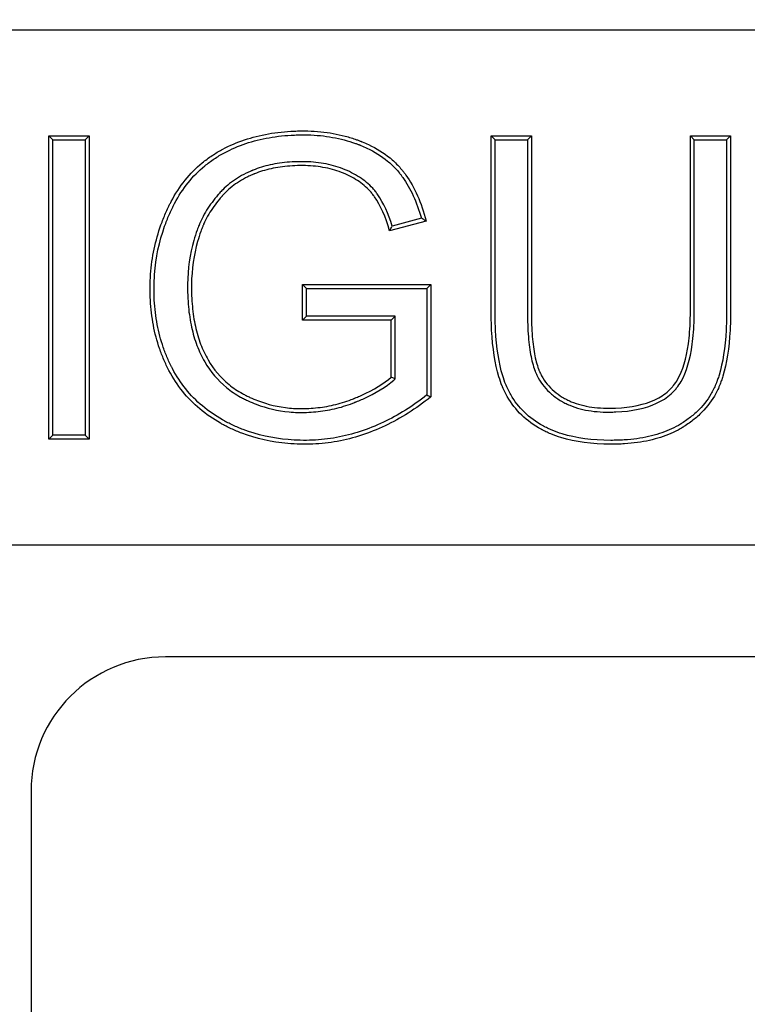
# Model space of a CAD drawing. Units: millimetres. Extents: x 0 to 356, y 0 to 204.
# Drawn here: x 86 to 91, y 44 to 51 of the extents above; entities that cross this region are included whole.
import ezdxf
from ezdxf import colors
from ezdxf.entities.mleader import LeaderData, LeaderLine
from ezdxf.lldxf.tags import DXFTag
from ezdxf.math import Vec2, Vec3

# ---------------------------------------------------------------- set-up
doc = ezdxf.new("R2010")
doc.units = ezdxf.units.MM
doc.layers.add('B-30ID', color=7, linetype='Continuous')
doc.layers.add('Predeterminado', color=7, linetype='Continuous')
tags = doc.linetypes.add('CENTER2', pattern=[28.575, 19.05, -3.175, 3.175, -3.175]).pattern_tags.tags
tags[10:11] = [DXFTag(74, 4), DXFTag(75, 0), DXFTag(340, '0'), DXFTag(46, 0.0), DXFTag(50, 0.0), DXFTag(44, 0.0), DXFTag(45, 0.0)]
tags[8:9] = [DXFTag(74, 4), DXFTag(75, 0), DXFTag(340, '0'), DXFTag(46, 0.0), DXFTag(50, 0.0), DXFTag(44, 0.0), DXFTag(45, 0.0)]
tags[6:7] = [DXFTag(74, 4), DXFTag(75, 0), DXFTag(340, '0'), DXFTag(46, 0.0), DXFTag(50, 0.0), DXFTag(44, 0.0), DXFTag(45, 0.0)]
tags[4:5] = [DXFTag(74, 4), DXFTag(75, 0), DXFTag(340, '0'), DXFTag(46, 0.0), DXFTag(50, 0.0), DXFTag(44, 0.0), DXFTag(45, 0.0)]

# ---------------------------------------------------------------- blocks, each defined once
blk = doc.blocks.new('SE')
at = {"layer": 'B-30ID', "color": 7, "linetype": 'Continuous'}
for p, q in [((128.4058, 51.224), (38.8058, 51.224)), ((86.2263, 50.44), (86.1983, 50.468)), ((86.1983, 48.3001), (86.1983, 50.468)), ((86.1983, 50.468), (86.4851, 50.468)), ((86.4571, 50.44), (86.4851, 50.468)), ((86.4851, 50.468), (86.4851, 48.3001)), ((89.3845, 50.44), (89.3565, 50.468)), ((89.3565, 50.468), (89.6433, 50.468)), ((89.6153, 50.44), (89.6433, 50.468)), ((90.8072, 50.44), (90.7792, 50.468)), ((90.7792, 50.468), (91.066, 50.468)), ((91.038, 50.44), (91.066, 50.468)), ((86.2263, 48.3281), (86.2263, 50.44)), ((86.2263, 50.44), (86.4571, 50.44)), ((86.4571, 50.44), (86.4571, 48.3281)), ((89.3845, 50.44), (89.6153, 50.44)), ((90.8072, 50.44), (91.038, 50.44)), ((88.8923, 49.8597), (88.6314, 49.7891)), ((88.858, 49.8794), (88.6504, 49.8232)), ((88.0367, 49.3776), (88.0087, 49.4056)), ((88.0087, 49.1505), (88.0087, 49.4056)), ((88.0087, 49.4056), (88.9255, 49.4056)), ((88.0367, 49.1785), (88.0367, 49.3776)), ((88.0367, 49.3776), (88.8975, 49.3776)), ((88.8975, 49.3776), (88.9255, 49.4056)), ((88.8975, 49.3776), (88.8975, 48.6163)), ((88.9255, 49.4056), (88.9255, 48.6028)), ((88.0367, 49.1785), (88.0087, 49.1505)), ((88.643, 49.1505), (88.0087, 49.1505)), ((88.671, 49.1785), (88.0367, 49.1785)), ((88.671, 49.1785), (88.643, 49.1505)), ((88.643, 48.744), (88.643, 49.1505)), ((88.671, 48.7314), (88.671, 49.1785)), ((88.671, 48.7314), (88.643, 48.744)), ((86.2263, 48.3281), (86.1983, 48.3001)), ((86.4851, 48.3001), (86.1983, 48.3001)), ((86.4571, 48.3281), (86.2263, 48.3281)), ((86.4571, 48.3281), (86.4851, 48.3001)), ((38.8058, 47.544), (128.4058, 47.544)), ((98.8698, 46.744), (87.0298, 46.744)), ((86.0698, 45.784), (86.0698, 43.864))]:
    blk.add_line(p, q, dxfattribs=at)
for centre, radius, start, end in [((86.9972, 46.6052), 3.7661, 59.78801, 60.38974), ((85.3778, 51.619), 3.7329, 330.6448, 331.24423), ((92.9123, 56.8717), 9.1799, 244.06485, 244.259), ((87.0298, 45.784), 0.96, 90, 180)]:
    blk.add_arc(centre, radius, start, end, dxfattribs=at)
for points, knots in [([(88.9255, 48.6028), (88.819, 48.518), (88.71, 48.4488), (88.5428, 48.3692), (88.4864, 48.3469), (88.3728, 48.3099), (88.3155, 48.2953), (88.1997, 48.2742), (88.1412, 48.2677), (88.0522, 48.2639), (88.0222, 48.2637), (87.963, 48.2651), (87.9337, 48.2667), (87.7892, 48.2792), (87.6793, 48.3035), (87.5502, 48.3526), (87.5248, 48.3634), (87.4873, 48.3809), (87.4749, 48.387), (87.4595, 48.3949), (87.4565, 48.3965), (87.4519, 48.3989), (87.4503, 48.3997), (87.4473, 48.4013), (87.4455, 48.4023), (87.437, 48.4069), (87.4303, 48.4106), (87.3702, 48.4446), (87.321, 48.4785), (87.1857, 48.5919), (87.1121, 48.6831), (87.0518, 48.7983), (87.0487, 48.8044), (87.0424, 48.8171), (87.0393, 48.8234), (87.0302, 48.8426), (87.0244, 48.8555), (87.0076, 48.8946), (86.9974, 48.9211), (86.9695, 49.002), (86.9548, 49.0578), (86.933, 49.173), (86.9259, 49.2324), (86.9209, 49.3241), (86.9202, 49.3552), (86.9208, 49.4177), (86.922, 49.4486), (86.9332, 49.6016), (86.9579, 49.719), (87.0081, 49.8598), (87.0191, 49.8877), (87.037, 49.9291), (87.0432, 49.9428), (87.0513, 49.9598), (87.0529, 49.9632), (87.0564, 49.9704), (87.0581, 49.9739), (87.0634, 49.9846), (87.067, 49.9916), (87.0998, 50.0539), (87.133, 50.1047), (87.2071, 50.1971), (87.2481, 50.2386), (87.3154, 50.2941), (87.3388, 50.3115), (87.3753, 50.3358), (87.3878, 50.3436), (87.4067, 50.3549), (87.4131, 50.3586), (87.426, 50.3659), (87.4326, 50.3695), (87.5385, 50.4258), (87.6475, 50.4623), (87.8248, 50.4935), (87.8862, 50.5), (87.9658, 50.5033), (87.9819, 50.5038), (88.0143, 50.5041), (88.0304, 50.5041), (88.0779, 50.5029), (88.109, 50.501), (88.2001, 50.4918), (88.2583, 50.4811), (88.3418, 50.4589), (88.3691, 50.4504), (88.4023, 50.4386), (88.4089, 50.4362), (88.4188, 50.4324), (88.4221, 50.4312), (88.427, 50.4292), (88.4286, 50.4286), (88.4319, 50.4273), (88.4339, 50.4265), (88.4511, 50.4195), (88.466, 50.4131), (88.5382, 50.3791), (88.5894, 50.3471), (88.6563, 50.2921), (88.677, 50.2727), (88.7055, 50.2418), (88.7146, 50.2312), (88.7254, 50.2176), (88.7276, 50.2149), (88.7316, 50.2097), (88.7336, 50.207), (88.7396, 50.1991), (88.7435, 50.1937), (88.8093, 50.1008), (88.8583, 49.9918), (88.8923, 49.8597)], [0, 0, 0, 0, 0.0625, 0.0625, 0.09375, 0.09375, 0.125, 0.125, 0.15625, 0.15625, 0.171875, 0.171875, 0.1875, 0.1875, 0.25, 0.25, 0.265625, 0.265625, 0.273438, 0.273438, 0.275391, 0.275391, 0.276367, 0.276367, 0.277344, 0.277344, 0.28125, 0.28125, 0.3125, 0.3125, 0.375, 0.375, 0.378906, 0.378906, 0.382812, 0.382812, 0.390625, 0.390625, 0.40625, 0.40625, 0.4375, 0.4375, 0.46875, 0.46875, 0.484375, 0.484375, 0.5, 0.5, 0.5625, 0.5625, 0.578125, 0.578125, 0.585938, 0.585938, 0.587891, 0.587891, 0.589844, 0.589844, 0.59375, 0.59375, 0.625, 0.625, 0.65625, 0.65625, 0.671875, 0.671875, 0.679688, 0.679688, 0.683594, 0.683594, 0.6875, 0.6875, 0.75, 0.75, 0.78125, 0.78125, 0.789062, 0.789062, 0.796875, 0.796875, 0.8125, 0.8125, 0.84375, 0.84375, 0.859375, 0.859375, 0.863281, 0.863281, 0.865234, 0.865234, 0.866211, 0.866211, 0.867188, 0.867188, 0.875, 0.875, 0.90625, 0.90625, 0.921875, 0.921875, 0.929687, 0.929687, 0.931641, 0.931641, 0.933594, 0.933594, 0.9375, 0.9375, 1, 1, 1, 1]), ([(88.8975, 48.6163), (88.7958, 48.5365), (88.6922, 48.4713), (88.5319, 48.395), (88.4766, 48.3731), (88.3653, 48.3369), (88.3092, 48.3227), (88.1959, 48.302), (88.1387, 48.2956), (88.0517, 48.2919), (88.0223, 48.2917), (87.9642, 48.2931), (87.9355, 48.2947), (87.7939, 48.3068), (87.6867, 48.3307), (87.5608, 48.3785), (87.536, 48.389), (87.4994, 48.4061), (87.4874, 48.4121), (87.4724, 48.4198), (87.4694, 48.4213), (87.4649, 48.4237), (87.4635, 48.4245), (87.4605, 48.426), (87.4587, 48.427), (87.4505, 48.4314), (87.4439, 48.4351), (87.3854, 48.4682), (87.3376, 48.5011), (87.2064, 48.6111), (87.1352, 48.6992), (87.0767, 48.811), (87.0737, 48.817), (87.0675, 48.8294), (87.0645, 48.8356), (87.0556, 48.8543), (87.0499, 48.8669), (87.0336, 48.905), (87.0236, 48.9308), (86.9965, 49.0098), (86.9821, 49.0643), (86.9607, 49.1769), (86.9538, 49.2351), (86.9489, 49.325), (86.9482, 49.3556), (86.9487, 49.4169), (86.95, 49.4472), (86.9609, 49.5971), (86.9851, 49.712), (87.0342, 49.8498), (87.045, 49.8771), (87.0626, 49.9177), (87.0687, 49.9311), (87.0766, 49.9478), (87.0782, 49.9511), (87.0815, 49.9581), (87.0832, 49.9616), (87.0884, 49.9719), (87.0919, 49.9787), (87.1238, 50.0394), (87.156, 50.0886), (87.2278, 50.1781), (87.2674, 50.2183), (87.3325, 50.2719), (87.3551, 50.2887), (87.3905, 50.3122), (87.4025, 50.3198), (87.4209, 50.3308), (87.427, 50.3343), (87.4395, 50.3414), (87.4459, 50.3448), (87.5489, 50.3996), (87.655, 50.4352), (87.8283, 50.4657), (87.8885, 50.4721), (87.9667, 50.4754), (87.9825, 50.4758), (88.0144, 50.4761), (88.03, 50.4761), (88.0765, 50.4749), (88.1069, 50.473), (88.1959, 50.4641), (88.2526, 50.4537), (88.3339, 50.432), (88.3604, 50.4238), (88.3927, 50.4123), (88.3992, 50.4099), (88.4088, 50.4063), (88.412, 50.4051), (88.4167, 50.4032), (88.4183, 50.4026), (88.4215, 50.4013), (88.4235, 50.4005), (88.4401, 50.3938), (88.4545, 50.3875), (88.5244, 50.3547), (88.5736, 50.3239), (88.6376, 50.2713), (88.6573, 50.2527), (88.6845, 50.2233), (88.6931, 50.2132), (88.7034, 50.2003), (88.7055, 50.1977), (88.7094, 50.1926), (88.7113, 50.1901), (88.717, 50.1825), (88.7208, 50.1773), (88.78, 50.0938), (88.8252, 49.9968), (88.858, 49.8794)], [0, 0, 0, 0, 0.060799, 0.060799, 0.092251, 0.092251, 0.123704, 0.123704, 0.155157, 0.155157, 0.170883, 0.170883, 0.18661, 0.18661, 0.249515, 0.249515, 0.265241, 0.265241, 0.273105, 0.273105, 0.27507, 0.27507, 0.276053, 0.276053, 0.277036, 0.277036, 0.280968, 0.280968, 0.312421, 0.312421, 0.375326, 0.375326, 0.379258, 0.379258, 0.383189, 0.383189, 0.391052, 0.391052, 0.406779, 0.406779, 0.438231, 0.438231, 0.469684, 0.469684, 0.485411, 0.485411, 0.501137, 0.501137, 0.564042, 0.564042, 0.579769, 0.579769, 0.587632, 0.587632, 0.589598, 0.589598, 0.591563, 0.591563, 0.595495, 0.595495, 0.626948, 0.626948, 0.6584, 0.6584, 0.674127, 0.674127, 0.68199, 0.68199, 0.685922, 0.685922, 0.689853, 0.689853, 0.752759, 0.752759, 0.784211, 0.784211, 0.792075, 0.792075, 0.799938, 0.799938, 0.815664, 0.815664, 0.847117, 0.847117, 0.862843, 0.862843, 0.866775, 0.866775, 0.868741, 0.868741, 0.869723, 0.869723, 0.870706, 0.870706, 0.87857, 0.87857, 0.910022, 0.910022, 0.925749, 0.925749, 0.933612, 0.933612, 0.935578, 0.935578, 0.937543, 0.937543, 0.941475, 0.941475, 1, 1, 1, 1]), ([(91.066, 50.468), (91.066, 50.2402), (91.066, 50.0123), (91.066, 49.6706), (91.066, 49.5567), (91.066, 49.3858), (91.066, 49.3289), (91.066, 49.2577), (91.066, 49.2434), (91.066, 49.2256), (91.066, 49.2221), (91.066, 49.2176), (91.066, 49.2167), (91.066, 49.2149), (91.066, 49.2137), (91.066, 49.2104), (91.066, 49.2082), (91.066, 49.1973), (91.0659, 49.1886), (91.0654, 49.1455), (91.0643, 49.1121), (91.0557, 48.9514), (91.0384, 48.8416), (91.0075, 48.7392), (91.0039, 48.7281), (90.9982, 48.7119), (90.9963, 48.7066), (90.9939, 48.7001), (90.9934, 48.6987), (90.9924, 48.6961), (90.9917, 48.6944), (90.9898, 48.6895), (90.9885, 48.6863), (90.9766, 48.6571), (90.9643, 48.6322), (90.9225, 48.5608), (90.8879, 48.5174), (90.826, 48.4584), (90.8036, 48.4397), (90.7676, 48.4133), (90.7552, 48.4047), (90.7391, 48.3943), (90.7359, 48.3922), (90.731, 48.3892), (90.7293, 48.3881), (90.7269, 48.3866), (90.7261, 48.3861), (90.7244, 48.3851), (90.7237, 48.3847), (90.7178, 48.3811), (90.7125, 48.378), (90.6642, 48.3504), (90.6173, 48.3298), (90.5154, 48.2968), (90.4603, 48.2844), (90.3714, 48.272), (90.3408, 48.2689), (90.2931, 48.2659), (90.2769, 48.2651), (90.2441, 48.2642), (90.2273, 48.264), (90.0755, 48.2644), (89.9572, 48.2802), (89.8296, 48.3195), (89.8051, 48.3284), (89.7698, 48.3432), (89.7583, 48.3483), (89.7414, 48.3565), (89.7358, 48.3593), (89.7276, 48.3635), (89.7249, 48.3649), (89.7208, 48.3671), (89.7194, 48.3678), (89.7167, 48.3693), (89.7151, 48.3702), (89.6611, 48.4), (89.6147, 48.4337), (89.5342, 48.5115), (89.4999, 48.5555), (89.4647, 48.6172), (89.4581, 48.6299), (89.4486, 48.6494), (89.4456, 48.656), (89.4419, 48.6644), (89.4412, 48.666), (89.4397, 48.6694), (89.4389, 48.6713), (89.4373, 48.6751), (89.4362, 48.6777), (89.4267, 48.701), (89.419, 48.7229), (89.3837, 48.8385), (89.3666, 48.9498), (89.3582, 49.1118), (89.3571, 49.1453), (89.3566, 49.1886), (89.3565, 49.1973), (89.3565, 49.2083), (89.3565, 49.2105), (89.3565, 49.2139), (89.3565, 49.215), (89.3565, 49.2168), (89.3565, 49.2177), (89.3565, 49.2222), (89.3565, 49.2257), (89.3565, 49.2435), (89.3565, 49.2578), (89.3565, 49.3289), (89.3565, 49.3859), (89.3565, 49.5568), (89.3565, 49.6707), (89.3565, 50.0124), (89.3565, 50.2402), (89.3565, 50.468)], [0, 0, 0, 0, 0.125, 0.125, 0.1875, 0.1875, 0.21875, 0.21875, 0.226562, 0.226562, 0.228516, 0.228516, 0.229004, 0.229004, 0.229492, 0.229492, 0.230469, 0.230469, 0.234375, 0.234375, 0.25, 0.25, 0.3125, 0.3125, 0.320312, 0.320312, 0.324219, 0.324219, 0.325195, 0.325195, 0.326172, 0.326172, 0.328125, 0.328125, 0.34375, 0.34375, 0.375, 0.375, 0.390625, 0.390625, 0.398437, 0.398437, 0.400391, 0.400391, 0.401367, 0.401367, 0.401855, 0.401855, 0.402344, 0.402344, 0.40625, 0.40625, 0.4375, 0.4375, 0.46875, 0.46875, 0.484375, 0.484375, 0.492187, 0.492187, 0.5, 0.5, 0.5625, 0.5625, 0.578125, 0.578125, 0.585938, 0.585938, 0.589844, 0.589844, 0.591797, 0.591797, 0.592773, 0.592773, 0.59375, 0.59375, 0.625, 0.625, 0.65625, 0.65625, 0.664062, 0.664062, 0.667969, 0.667969, 0.668945, 0.668945, 0.669922, 0.669922, 0.671875, 0.671875, 0.6875, 0.6875, 0.75, 0.75, 0.765625, 0.765625, 0.769531, 0.769531, 0.770508, 0.770508, 0.770996, 0.770996, 0.771484, 0.771484, 0.773438, 0.773438, 0.78125, 0.78125, 0.8125, 0.8125, 0.875, 0.875, 1, 1, 1, 1]), ([(89.6433, 50.468), (89.6433, 50.0848), (89.6433, 49.7017), (89.6433, 49.2946), (89.6433, 49.2706), (89.6433, 49.2407), (89.6433, 49.2347), (89.6433, 49.2257), (89.6433, 49.2227), (89.6433, 49.219), (89.6433, 49.2182), (89.6433, 49.2167), (89.6433, 49.2157), (89.6433, 49.2127), (89.6433, 49.2107), (89.6434, 49.1929), (89.6435, 49.1774), (89.645, 49.1017), (89.6482, 49.0467), (89.6586, 48.9479), (89.6657, 48.9042), (89.6795, 48.8473), (89.6846, 48.8298), (89.6917, 48.8097), (89.6931, 48.8058), (89.6947, 48.8015), (89.6949, 48.801), (89.6953, 48.8001), (89.6956, 48.7992), (89.6964, 48.7971), (89.697, 48.7957), (89.6987, 48.7914), (89.6999, 48.7886), (89.706, 48.7746), (89.7112, 48.7637), (89.7398, 48.7114), (89.7695, 48.6752), (89.8237, 48.6286), (89.8434, 48.6144), (89.8699, 48.5981), (89.8754, 48.5949), (89.8857, 48.5891), (89.8909, 48.5863), (89.9067, 48.5782), (89.9175, 48.5731), (89.9731, 48.5497), (90.0219, 48.5369), (90.1017, 48.5259), (90.1294, 48.5236), (90.1726, 48.5221), (90.1875, 48.522), (90.2168, 48.5222), (90.2312, 48.5225), (90.3578, 48.5278), (90.4514, 48.5474), (90.563, 48.5995), (90.5953, 48.6206), (90.6298, 48.6518), (90.6363, 48.6583), (90.6442, 48.6667), (90.6455, 48.6682), (90.6483, 48.6712), (90.6496, 48.6728), (90.6537, 48.6775), (90.6563, 48.6807), (90.6694, 48.6972), (90.6792, 48.7118), (90.7247, 48.791), (90.7504, 48.8757), (90.7723, 49.0355), (90.7768, 49.0943), (90.7789, 49.1747), (90.7791, 49.1911), (90.7792, 49.21), (90.7792, 49.2121), (90.7792, 49.2153), (90.7792, 49.2165), (90.7792, 49.218), (90.7792, 49.2187), (90.7792, 49.2225), (90.7792, 49.2255), (90.7792, 49.2344), (90.7792, 49.2404), (90.7792, 49.2704), (90.7792, 49.2943), (90.7792, 49.7015), (90.7792, 50.0847), (90.7792, 50.468)], [0, 0, 0, 0, 0.25, 0.25, 0.265625, 0.265625, 0.269531, 0.269531, 0.271484, 0.271484, 0.271973, 0.271973, 0.272461, 0.272461, 0.273437, 0.273437, 0.28125, 0.28125, 0.3125, 0.3125, 0.34375, 0.34375, 0.359375, 0.359375, 0.363281, 0.363281, 0.36377, 0.36377, 0.364258, 0.364258, 0.365234, 0.365234, 0.367188, 0.367188, 0.375, 0.375, 0.40625, 0.40625, 0.421875, 0.421875, 0.425781, 0.425781, 0.429688, 0.429688, 0.4375, 0.4375, 0.46875, 0.46875, 0.484375, 0.484375, 0.492188, 0.492188, 0.5, 0.5, 0.5625, 0.5625, 0.59375, 0.59375, 0.601562, 0.601562, 0.603516, 0.603516, 0.605469, 0.605469, 0.609375, 0.609375, 0.625, 0.625, 0.6875, 0.6875, 0.71875, 0.71875, 0.726563, 0.726563, 0.727539, 0.727539, 0.728027, 0.728027, 0.728516, 0.728516, 0.730469, 0.730469, 0.734375, 0.734375, 0.75, 0.75, 1, 1, 1, 1]), ([(91.038, 50.44), (91.038, 50.2215), (91.038, 50.003), (91.038, 49.6706), (91.038, 49.5567), (91.038, 49.3858), (91.038, 49.3289), (91.038, 49.2577), (91.038, 49.2434), (91.038, 49.2256), (91.038, 49.2221), (91.038, 49.2176), (91.038, 49.2167), (91.038, 49.2149), (91.038, 49.2138), (91.038, 49.2105), (91.038, 49.2083), (91.038, 49.1975), (91.0379, 49.1888), (91.0374, 49.1462), (91.0363, 49.1132), (91.0278, 48.9545), (91.0108, 48.8468), (90.9808, 48.7477), (90.9773, 48.7369), (90.9719, 48.7213), (90.97, 48.7162), (90.9677, 48.7099), (90.9672, 48.7086), (90.9662, 48.7061), (90.9656, 48.7045), (90.9638, 48.6998), (90.9625, 48.6967), (90.9512, 48.6689), (90.9395, 48.6453), (90.8997, 48.5773), (90.8668, 48.536), (90.8075, 48.4795), (90.7861, 48.4616), (90.7515, 48.4362), (90.7395, 48.4279), (90.724, 48.4179), (90.7209, 48.4159), (90.7162, 48.4129), (90.7146, 48.4119), (90.7122, 48.4105), (90.7114, 48.41), (90.7098, 48.409), (90.7092, 48.4086), (90.7035, 48.4052), (90.6984, 48.4022), (90.6521, 48.3757), (90.607, 48.3559), (90.5084, 48.324), (90.455, 48.3119), (90.3683, 48.2998), (90.3383, 48.2968), (90.2917, 48.2939), (90.2758, 48.2931), (90.2436, 48.2922), (90.2271, 48.292), (90.0777, 48.2924), (89.9622, 48.3079), (89.8387, 48.346), (89.815, 48.3546), (89.7811, 48.3688), (89.77, 48.3738), (89.7538, 48.3816), (89.7484, 48.3843), (89.7405, 48.3883), (89.7379, 48.3897), (89.734, 48.3918), (89.7327, 48.3925), (89.7301, 48.3939), (89.7285, 48.3948), (89.6765, 48.4234), (89.6323, 48.4557), (89.5555, 48.5298), (89.523, 48.5717), (89.4894, 48.6305), (89.483, 48.6426), (89.474, 48.6613), (89.4711, 48.6676), (89.4675, 48.6756), (89.4668, 48.6772), (89.4655, 48.6804), (89.4647, 48.6822), (89.4631, 48.6859), (89.4621, 48.6884), (89.453, 48.7107), (89.4455, 48.7319), (89.4114, 48.8437), (89.3945, 48.9529), (89.3861, 49.1128), (89.3851, 49.146), (89.3846, 49.1889), (89.3845, 49.1975), (89.3845, 49.2084), (89.3845, 49.2106), (89.3845, 49.2139), (89.3845, 49.215), (89.3845, 49.2168), (89.3845, 49.2177), (89.3845, 49.2222), (89.3845, 49.2257), (89.3845, 49.2435), (89.3845, 49.2578), (89.3845, 49.3289), (89.3845, 49.3859), (89.3845, 49.5568), (89.3845, 49.6707), (89.3845, 50.003), (89.3845, 50.2215), (89.3845, 50.44)], [0, 0, 0, 0, 0.12112, 0.12112, 0.184267, 0.184267, 0.21584, 0.21584, 0.223734, 0.223734, 0.225707, 0.225707, 0.2262, 0.2262, 0.226694, 0.226694, 0.22768, 0.22768, 0.231627, 0.231627, 0.247414, 0.247414, 0.31056, 0.31056, 0.318454, 0.318454, 0.3224, 0.3224, 0.323387, 0.323387, 0.324374, 0.324374, 0.326347, 0.326347, 0.342134, 0.342134, 0.373707, 0.373707, 0.389494, 0.389494, 0.397387, 0.397387, 0.39936, 0.39936, 0.400347, 0.400347, 0.40084, 0.40084, 0.401334, 0.401334, 0.40528, 0.40528, 0.436854, 0.436854, 0.468427, 0.468427, 0.484214, 0.484214, 0.492107, 0.492107, 0.5, 0.5, 0.563147, 0.563147, 0.578934, 0.578934, 0.586827, 0.586827, 0.590774, 0.590774, 0.592747, 0.592747, 0.593734, 0.593734, 0.59472, 0.59472, 0.626294, 0.626294, 0.657867, 0.657867, 0.66576, 0.66576, 0.669707, 0.669707, 0.670694, 0.670694, 0.67168, 0.67168, 0.673654, 0.673654, 0.68944, 0.68944, 0.752587, 0.752587, 0.768374, 0.768374, 0.77232, 0.77232, 0.773307, 0.773307, 0.7738, 0.7738, 0.774294, 0.774294, 0.776267, 0.776267, 0.78416, 0.78416, 0.815734, 0.815734, 0.87888, 0.87888, 1, 1, 1, 1]), ([(89.6153, 50.44), (89.6153, 50.0662), (89.6153, 49.6923), (89.6153, 49.2946), (89.6153, 49.2706), (89.6153, 49.2407), (89.6153, 49.2347), (89.6153, 49.2257), (89.6153, 49.2227), (89.6153, 49.219), (89.6153, 49.2182), (89.6153, 49.2167), (89.6153, 49.2157), (89.6153, 49.2127), (89.6153, 49.2107), (89.6154, 49.1927), (89.6155, 49.1771), (89.617, 49.1005), (89.6202, 49.0447), (89.6308, 48.944), (89.6382, 48.8991), (89.6525, 48.8399), (89.6579, 48.8216), (89.6653, 48.8003), (89.6668, 48.7961), (89.6686, 48.7915), (89.6688, 48.791), (89.6692, 48.7899), (89.6695, 48.7891), (89.6704, 48.7868), (89.671, 48.7852), (89.6729, 48.7807), (89.6741, 48.7777), (89.6806, 48.7627), (89.6862, 48.7511), (89.7168, 48.6949), (89.7488, 48.656), (89.8067, 48.6064), (89.8276, 48.5913), (89.8555, 48.5741), (89.8613, 48.5707), (89.8722, 48.5645), (89.8778, 48.5616), (89.8946, 48.5529), (89.906, 48.5476), (89.9648, 48.5229), (90.016, 48.5095), (90.0989, 48.498), (90.1276, 48.4956), (90.1721, 48.4941), (90.1874, 48.494), (90.2173, 48.4942), (90.232, 48.4946), (90.3616, 48.4999), (90.4587, 48.5199), (90.5771, 48.5751), (90.6119, 48.5978), (90.6491, 48.6316), (90.6563, 48.6386), (90.6648, 48.6478), (90.6662, 48.6494), (90.6692, 48.6527), (90.6707, 48.6544), (90.6751, 48.6595), (90.678, 48.6631), (90.6923, 48.681), (90.7028, 48.6967), (90.7515, 48.7815), (90.7778, 48.8695), (90.8002, 49.033), (90.8047, 49.0927), (90.8068, 49.1742), (90.8071, 49.1908), (90.8072, 49.2099), (90.8072, 49.2121), (90.8072, 49.2153), (90.8072, 49.2165), (90.8072, 49.218), (90.8072, 49.2187), (90.8072, 49.2225), (90.8072, 49.2255), (90.8072, 49.2344), (90.8072, 49.2404), (90.8072, 49.2704), (90.8072, 49.2943), (90.8072, 49.6922), (90.8072, 50.0661), (90.8072, 50.44)], [0, 0, 0, 0, 0.246918, 0.246918, 0.262735, 0.262735, 0.26669, 0.26669, 0.268667, 0.268667, 0.269161, 0.269161, 0.269655, 0.269655, 0.270644, 0.270644, 0.278553, 0.278553, 0.310188, 0.310188, 0.341823, 0.341823, 0.357641, 0.357641, 0.361595, 0.361595, 0.36209, 0.36209, 0.362584, 0.362584, 0.363572, 0.363572, 0.36555, 0.36555, 0.373458, 0.373458, 0.405094, 0.405094, 0.420911, 0.420911, 0.424866, 0.424866, 0.42882, 0.42882, 0.436729, 0.436729, 0.468364, 0.468364, 0.484182, 0.484182, 0.492091, 0.492091, 0.499999, 0.499999, 0.56327, 0.56327, 0.594905, 0.594905, 0.602814, 0.602814, 0.604791, 0.604791, 0.606768, 0.606768, 0.610723, 0.610723, 0.62654, 0.62654, 0.689811, 0.689811, 0.721446, 0.721446, 0.729355, 0.729355, 0.730343, 0.730343, 0.730838, 0.730838, 0.731332, 0.731332, 0.733309, 0.733309, 0.737263, 0.737263, 0.753081, 0.753081, 1, 1, 1, 1]), ([(88.6504, 49.8232), (88.6221, 49.9137), (88.5876, 49.9885), (88.5412, 50.0559), (88.5356, 50.0636), (88.5234, 50.0793), (88.517, 50.0869), (88.4968, 50.1091), (88.4822, 50.1231), (88.4351, 50.1625), (88.3992, 50.1854), (88.3394, 50.2154), (88.3184, 50.2247), (88.2749, 50.2415), (88.2526, 50.2489), (88.1842, 50.2678), (88.1365, 50.2763), (88.0618, 50.2828), (88.0365, 50.284), (87.9847, 50.2842), (87.9595, 50.2835), (87.8857, 50.2792), (87.839, 50.2734), (87.7507, 50.2556), (87.7092, 50.2438), (87.6654, 50.2271), (87.6606, 50.2252), (87.6546, 50.2227), (87.6531, 50.2221), (87.6503, 50.2209), (87.6488, 50.2203), (87.6446, 50.2185), (87.6417, 50.2173), (87.6276, 50.2112), (87.6166, 50.2061), (87.5842, 50.1902), (87.5636, 50.1788), (87.5048, 50.1421), (87.4696, 50.1144), (87.4311, 50.0758), (87.4237, 50.0679), (87.4156, 50.0588), (87.4148, 50.0578), (87.4129, 50.0557), (87.412, 50.0546), (87.4091, 50.0513), (87.4072, 50.0491), (87.4016, 50.0425), (87.3979, 50.0381), (87.3797, 50.0159), (87.3657, 49.9979), (87.3262, 49.9425), (87.303, 49.9039), (87.2816, 49.8577), (87.2793, 49.8526), (87.276, 49.8448), (87.2749, 49.8422), (87.2732, 49.8382), (87.2727, 49.837), (87.2716, 49.8342), (87.2709, 49.8326), (87.2655, 49.8192), (87.261, 49.8073), (87.2479, 49.771), (87.2399, 49.7465), (87.2045, 49.6223), (87.1896, 49.5174), (87.1879, 49.3935), (87.1879, 49.3796), (87.1883, 49.3524), (87.1886, 49.3389), (87.1902, 49.2989), (87.1918, 49.2728), (87.1989, 49.1962), (87.2064, 49.1476), (87.2266, 49.0551), (87.2395, 49.0112), (87.2707, 48.9286), (87.2892, 48.8898), (87.3521, 48.7815), (87.4043, 48.7198), (87.4975, 48.6437), (87.531, 48.6211), (87.5759, 48.5963), (87.5852, 48.5915), (87.6035, 48.5824), (87.6127, 48.578), (87.6406, 48.5652), (87.6593, 48.5574), (87.7538, 48.5214), (87.8323, 48.503), (87.9333, 48.4933), (87.9536, 48.4921), (87.9844, 48.4912), (87.9947, 48.4911), (88.0075, 48.4911), (88.0101, 48.4912), (88.0157, 48.4912), (88.0185, 48.4913), (88.0269, 48.4914), (88.0325, 48.4916), (88.0828, 48.4933), (88.1273, 48.4975), (88.2155, 48.5119), (88.2593, 48.5219), (88.3244, 48.5418), (88.3461, 48.5492), (88.373, 48.5595), (88.3783, 48.5616), (88.3844, 48.564), (88.3853, 48.5644), (88.3868, 48.565), (88.3876, 48.5653), (88.39, 48.5663), (88.3916, 48.5669), (88.3963, 48.5689), (88.3994, 48.5702), (88.4149, 48.5766), (88.427, 48.5818), (88.5327, 48.6292), (88.6064, 48.6744), (88.6615, 48.723), (88.6646, 48.7258), (88.6678, 48.7286), (88.671, 48.7314)], [0, 0, 0, 0, 0.057157, 0.057157, 0.064984, 0.064984, 0.072811, 0.072811, 0.088465, 0.088465, 0.119774, 0.119774, 0.135428, 0.135428, 0.151083, 0.151083, 0.182391, 0.182391, 0.198046, 0.198046, 0.2137, 0.2137, 0.245009, 0.245009, 0.276317, 0.276317, 0.280231, 0.280231, 0.281209, 0.281209, 0.282188, 0.282188, 0.284144, 0.284144, 0.291972, 0.291972, 0.307626, 0.307626, 0.338935, 0.338935, 0.346762, 0.346762, 0.34774, 0.34774, 0.348719, 0.348719, 0.350675, 0.350675, 0.354589, 0.354589, 0.370243, 0.370243, 0.401552, 0.401552, 0.405466, 0.405466, 0.407422, 0.407422, 0.408401, 0.408401, 0.409379, 0.409379, 0.417206, 0.417206, 0.432861, 0.432861, 0.495478, 0.495478, 0.503305, 0.503305, 0.511132, 0.511132, 0.526787, 0.526787, 0.558095, 0.558095, 0.589404, 0.589404, 0.620713, 0.620713, 0.68333, 0.68333, 0.714639, 0.714639, 0.722466, 0.722466, 0.730293, 0.730293, 0.745948, 0.745948, 0.808565, 0.808565, 0.824219, 0.824219, 0.832046, 0.832046, 0.834003, 0.834003, 0.83596, 0.83596, 0.839874, 0.839874, 0.871182, 0.871182, 0.902491, 0.902491, 0.918145, 0.918145, 0.922059, 0.922059, 0.922548, 0.922548, 0.923037, 0.923037, 0.924016, 0.924016, 0.925972, 0.925972, 0.9338, 0.9338, 0.996417, 0.996417, 0.996417, 1, 1, 1, 1]), ([(88.6314, 49.7891), (88.6024, 49.8893), (88.5661, 49.9703), (88.5184, 50.0396), (88.5131, 50.0469), (88.5017, 50.0615), (88.4958, 50.0686), (88.477, 50.0893), (88.4633, 50.1024), (88.419, 50.1394), (88.385, 50.1612), (88.3277, 50.1899), (88.3074, 50.1989), (88.2657, 50.2151), (88.2443, 50.2221), (88.1785, 50.2403), (88.1324, 50.2485), (88.0602, 50.2548), (88.0356, 50.256), (87.9853, 50.2562), (87.9605, 50.2555), (87.8885, 50.2513), (87.8431, 50.2456), (87.7576, 50.2284), (87.7176, 50.217), (87.6756, 50.201), (87.671, 50.1992), (87.6653, 50.1968), (87.6638, 50.1962), (87.661, 50.1951), (87.6596, 50.1945), (87.6555, 50.1928), (87.6528, 50.1916), (87.6392, 50.1857), (87.6285, 50.1808), (87.5973, 50.1654), (87.5776, 50.1545), (87.5213, 50.1194), (87.4878, 50.093), (87.4513, 50.0564), (87.4443, 50.0489), (87.4367, 50.0403), (87.4359, 50.0394), (87.4341, 50.0374), (87.4331, 50.0363), (87.4304, 50.033), (87.4285, 50.0309), (87.4231, 50.0245), (87.4194, 50.0202), (87.4016, 49.9986), (87.3881, 49.981), (87.3498, 49.9274), (87.3276, 49.8903), (87.3071, 49.8462), (87.3049, 49.8413), (87.3017, 49.8338), (87.3007, 49.8313), (87.2991, 49.8276), (87.2986, 49.8264), (87.2975, 49.8237), (87.2969, 49.8221), (87.2916, 49.8091), (87.2872, 49.7974), (87.2744, 49.7621), (87.2667, 49.7382), (87.2322, 49.6171), (87.2176, 49.5148), (87.2159, 49.3934), (87.2159, 49.3798), (87.2163, 49.353), (87.2166, 49.3397), (87.2181, 49.3004), (87.2198, 49.2748), (87.2267, 49.1999), (87.234, 49.1523), (87.2537, 49.0623), (87.2662, 49.0198), (87.2964, 48.9399), (87.3142, 48.9025), (87.3747, 48.7983), (87.4246, 48.7393), (87.5138, 48.6665), (87.546, 48.6448), (87.5891, 48.621), (87.5979, 48.6164), (87.6157, 48.6076), (87.6247, 48.6033), (87.6517, 48.5909), (87.6698, 48.5833), (87.7615, 48.5484), (87.8374, 48.5306), (87.9353, 48.5213), (87.9551, 48.52), (87.9849, 48.5192), (87.9948, 48.5191), (88.0073, 48.5191), (88.0098, 48.5192), (88.0153, 48.5192), (88.018, 48.5193), (88.0262, 48.5194), (88.0317, 48.5196), (88.0808, 48.5213), (88.124, 48.5254), (88.2098, 48.5393), (88.2524, 48.5491), (88.3157, 48.5684), (88.3367, 48.5756), (88.3628, 48.5856), (88.368, 48.5876), (88.3739, 48.59), (88.3748, 48.5903), (88.3763, 48.591), (88.3771, 48.5913), (88.3794, 48.5922), (88.381, 48.5929), (88.3856, 48.5948), (88.3887, 48.596), (88.4039, 48.6024), (88.4158, 48.6075), (88.5194, 48.6539), (88.5907, 48.6979), (88.643, 48.744)], [0, 0, 0, 0, 0.0625, 0.0625, 0.070313, 0.070313, 0.078125, 0.078125, 0.09375, 0.09375, 0.125, 0.125, 0.140625, 0.140625, 0.15625, 0.15625, 0.1875, 0.1875, 0.203125, 0.203125, 0.21875, 0.21875, 0.25, 0.25, 0.28125, 0.28125, 0.285156, 0.285156, 0.286133, 0.286133, 0.287109, 0.287109, 0.289062, 0.289062, 0.296875, 0.296875, 0.3125, 0.3125, 0.34375, 0.34375, 0.351562, 0.351562, 0.352539, 0.352539, 0.353516, 0.353516, 0.355469, 0.355469, 0.359375, 0.359375, 0.375, 0.375, 0.40625, 0.40625, 0.410156, 0.410156, 0.412109, 0.412109, 0.413086, 0.413086, 0.414062, 0.414062, 0.421875, 0.421875, 0.4375, 0.4375, 0.5, 0.5, 0.507812, 0.507812, 0.515625, 0.515625, 0.53125, 0.53125, 0.5625, 0.5625, 0.59375, 0.59375, 0.625, 0.625, 0.6875, 0.6875, 0.71875, 0.71875, 0.726562, 0.726562, 0.734375, 0.734375, 0.75, 0.75, 0.8125, 0.8125, 0.828125, 0.828125, 0.835937, 0.835937, 0.837891, 0.837891, 0.839844, 0.839844, 0.84375, 0.84375, 0.875, 0.875, 0.90625, 0.90625, 0.921875, 0.921875, 0.925781, 0.925781, 0.92627, 0.92627, 0.926758, 0.926758, 0.927734, 0.927734, 0.929687, 0.929687, 0.9375, 0.9375, 1, 1, 1, 1])]:
    blk.add_open_spline(points, degree=3, knots=knots, dxfattribs=at)
blk = doc.blocks.new('SE7')
at = {"layer": 'Predeterminado', "color": 7, "linetype": 'CENTER2', "const_width": 0.0005}
blk.add_lwpolyline([(23.6058, 47.7279), (143.6058, 47.7279)], dxfattribs=at)
blk = doc.blocks.new('_Dot')
at = {"color": 0, "linetype": 'ByBlock', "lineweight": -2}
blk.add_line((-0.5, 0), (-1, 0), dxfattribs=at)
at = {"color": 0, "linetype": 'ByBlock', "const_width": 0.5}
blk.add_lwpolyline([(-0.25, 0, 1), (0.25, 0, 1)], format="xyb", close=True, dxfattribs=at)

msp = doc.modelspace()

# ---------------------------------------------------------------- block references
at = {"layer": 'Predeterminado'}
for name in ['SE', 'SE7']:
    msp.add_blockref(name, (0, 0), dxfattribs=at)

# ---------------------------------------------------------------- leaders
at = {"layer": 'Predeterminado', "color": 7, "linetype": 'Continuous'}
ml = msp.add_multileader_mtext('Standard', dxfattribs=at)
ml.set_content('{\\pxsm0.9;\\fCalibri|b0||i0||c0|p34;\\W1.;Documento no contractual - Document no contractual - Non-contractual document - Non-contractual document - Documento não contratual\\P}', color=256)
ml.set_leader_properties()
ml.set_arrow_properties(name='DOT')
ml.build(insert=Vec2(0, 0))
ml.multileader.update_dxf_attribs({"leader_type": 0, "has_text_frame": 1, "dogleg_length": 0, "arrow_head_size": 1.8})
ctx = ml.context
ctx.base_point, ctx.char_height, ctx.arrow_head_size, ctx.plane_x_axis, ctx.plane_y_axis = Vec3(306.2266, 35.1338), 1.8, 1.8, Vec3(0, 1), Vec3(-1, 0)
notes = []
notes.append((ctx, [(0, (0, 0, 0), (0, 0), (1, 0), 1, [])]))
ctx.mtext.insert, ctx.mtext.text_direction, ctx.mtext.rotation = Vec3(305.3266, 37.1338), Vec3(0, 1), 1.570796
for ctx, leaders in notes:
    for number, flags, end, landing, length, lines in leaders:
        leader = LeaderData()
        leader.index, (leader.has_last_leader_line, leader.has_dogleg_vector, leader.attachment_direction) = number, flags
        leader.last_leader_point, leader.dogleg_vector, leader.dogleg_length = Vec3(end), Vec3(landing), length
        for number, points, colour, breaks in lines:
            line = LeaderLine()
            line.index, line.vertices, line.color, line.breaks = number, Vec3.list(points), colors.encode_raw_color(colour), breaks
            leader.lines.append(line)
        ctx.leaders.append(leader)

doc.saveas('drawing.dxf')
